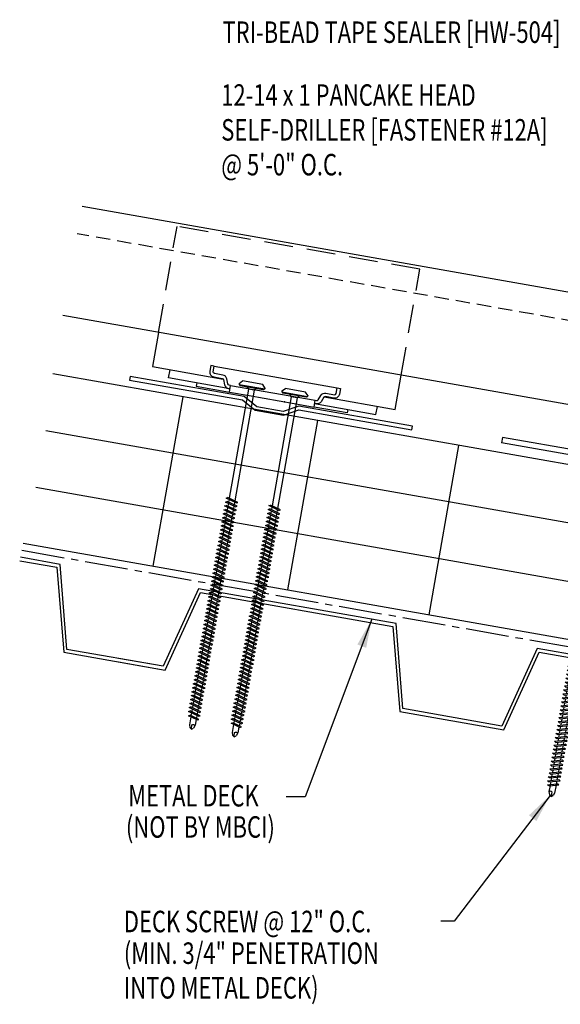
# Model space of a CAD drawing. Units: inches. Extents: x -2.3 to 53.6, y 3.8 to 39.6.
# Drawn here: x -2.3 to 7.1, y 8.4 to 25.5 of the extents above; entities that cross this region are included whole.
import ezdxf

# ---------------------------------------------------------------- set-up
doc = ezdxf.new("R2010")
doc.units = ezdxf.units.IN
doc.header["$MEASUREMENT"] = 0
for name, pattern in [('CENTER2', [1.125, 0.75, -0.125, 0.125, -0.125]), ('HIDDEN', [0.375, 0.25, -0.125]), ('HIDDEN2', [0.1875, 0.125, -0.0625])]:
    doc.linetypes.add(name, pattern=pattern)
for name, color, linetype in [('BARRIER', 253, 'CENTER2'), ('clip', 5, 'Continuous'), ('FASTENER', 9, 'Continuous'), ('METALDECK', 5, 'Continuous'), ('PANEL', 11, 'Continuous'), ('STLA', 12, 'Continuous'), ('STLB', 5, 'Continuous'), ('TEXT', 2, 'Continuous'), ('THERMAL', 251, 'Continuous')]:
    doc.layers.add(name, color=color, linetype=linetype)
doc.styles.add('TEXT', font='SIMPLEX', dxfattribs={"width": 0.75, "height": 6})
doc.styles.add('TEXT1', font='ROMANS.shx', dxfattribs={"width": 0.75, "height": 0.375})
doc.dimstyles.new('DETAIL$7', dxfattribs={"dimscale": 4, "dimtxt": 6, "dimasz": 0.125, "dimexe": 0.0625, "dimexo": 0.125, "dimgap": 0.0625, "dimtad": 1, "dimdec": 5, "dimzin": 3, "dimdsep": 46, "dimlunit": 4, "dimtxsty": 'TEXT', "dimblk": 'ARCHTICK', "dimcen": 0.0625, "dimclrd": 7, "dimclre": 7, "dimclrt": 2, "dimadec": 0, "dimazin": 0, "dimtfac": 0.666667, "dimtdec": 5, "dimtmove": 0, "dimatfit": 3, "dimfxl": 0, "dimfrac": 2, "dimtolj": 1, "dimtzin": 3, "dimarcsym": 0})

# ---------------------------------------------------------------- blocks, each defined once
blk = doc.blocks.new('A$C0E96663B')
at = {"layer": 'STLB'}
for p, q in [((19.559, -3.07), (23.006, -2.462)), ((22.97, -2.529), (19.615, -3.121)), ((23.59, -3.882), (22.97, -2.529)), ((23.006, -2.462), (23.625, -3.815)), ((19.44, -4.553), (19.559, -3.07)), ((19.615, -3.121), (19.495, -4.604)), ((13.65, -4.112), (17.097, -3.504)), ((17.062, -3.571), (13.706, -4.163)), ((17.681, -4.924), (17.062, -3.571)), ((17.097, -3.504), (17.716, -4.857)), ((24.403, -3.739), (23.59, -3.882)), ((23.625, -3.815), (24.403, -3.678)), ((19.495, -4.604), (17.681, -4.924)), ((17.716, -4.857), (19.44, -4.553))]:
    blk.add_line(p, q, dxfattribs=at)
blk = doc.blocks.new('DF6')
at = {"layer": 'FASTENER'}
for p, q in [((-0.228, 0.073), (-0.178, 0.126)), ((-0.228, 0.073), (-0.228, 0.056)), ((0.228, 0.056), (-0.228, 0.056)), ((-0.228, 0.056), (-0.204, 0.037)), ((-0.204, 0.037), (0.204, 0.037)), ((-0.178, 0.126), (0.178, 0.126)), ((-0.085, 0.037), (-0.051, 0.003)), ((-0.051, 0.003), (0.051, 0.003)), ((-0.051, 0.003), (-0.051, -1.959)), ((0.085, 0.037), (0.051, 0.003)), ((0.051, 0.003), (0.051, -1.93)), ((0.228, 0.073), (0.178, 0.126)), ((0.228, 0.056), (0.204, 0.037)), ((0.228, 0.073), (0.228, 0.056)), ((-0.107, -1.975), (0.08, -1.922)), ((-0.08, -1.99), (-0.107, -1.975)), ((-0.107, -2.045), (0.08, -1.992)), ((-0.08, -2.06), (-0.107, -2.045)), ((-0.08, -1.99), (0.107, -1.937)), ((-0.08, -2.06), (0.107, -2.007)), ((-0.051, -1.982), (-0.051, -2.029)), ((-0.051, -2.052), (-0.051, -2.099)), ((0.051, -1.953), (0.051, -2)), ((0.051, -2.023), (0.051, -2.07)), ((0.107, -1.937), (0.08, -1.922)), ((0.107, -2.007), (0.08, -1.992)), ((-0.107, -2.115), (0.08, -2.062)), ((-0.08, -2.13), (-0.107, -2.115)), ((-0.107, -2.185), (0.08, -2.132)), ((-0.08, -2.2), (-0.107, -2.185)), ((-0.107, -2.255), (0.08, -2.202)), ((-0.08, -2.13), (0.107, -2.077)), ((-0.08, -2.2), (0.107, -2.147)), ((-0.08, -2.27), (0.107, -2.217)), ((-0.051, -2.122), (-0.051, -2.169)), ((-0.051, -2.192), (-0.051, -2.239)), ((0.051, -2.093), (0.051, -2.14)), ((0.051, -2.163), (0.051, -2.21)), ((0.051, -2.233), (0.051, -2.28)), ((0.107, -2.077), (0.08, -2.062)), ((0.107, -2.147), (0.08, -2.132)), ((0.107, -2.217), (0.08, -2.202)), ((-0.08, -2.27), (-0.107, -2.255)), ((-0.107, -2.325), (0.08, -2.272)), ((-0.08, -2.34), (-0.107, -2.325)), ((-0.107, -2.395), (0.08, -2.342)), ((-0.08, -2.41), (-0.107, -2.395)), ((-0.08, -2.34), (0.107, -2.287)), ((-0.08, -2.41), (0.107, -2.357)), ((-0.051, -2.262), (-0.051, -2.309)), ((-0.051, -2.332), (-0.051, -2.379)), ((-0.051, -2.402), (-0.051, -2.449)), ((0.051, -2.303), (0.051, -2.35)), ((0.051, -2.373), (0.051, -2.42)), ((0.107, -2.287), (0.08, -2.272)), ((0.107, -2.357), (0.08, -2.342)), ((-0.107, -2.465), (0.08, -2.412)), ((-0.08, -2.48), (-0.107, -2.465)), ((-0.107, -2.535), (0.08, -2.481)), ((-0.08, -2.55), (-0.107, -2.535)), ((-0.107, -2.605), (0.08, -2.551)), ((-0.08, -2.48), (0.107, -2.427)), ((-0.08, -2.55), (0.107, -2.497)), ((-0.08, -2.62), (0.107, -2.567)), ((-0.051, -2.472), (-0.051, -2.519)), ((-0.051, -2.542), (-0.051, -2.589)), ((0.051, -2.443), (0.051, -2.49)), ((0.051, -2.513), (0.051, -2.56)), ((0.107, -2.427), (0.08, -2.412)), ((0.107, -2.497), (0.08, -2.481)), ((0.107, -2.567), (0.08, -2.551)), ((-0.08, -2.62), (-0.107, -2.605)), ((-0.107, -2.675), (0.08, -2.621)), ((-0.08, -2.69), (-0.107, -2.675)), ((-0.107, -2.745), (0.08, -2.691)), ((-0.08, -2.76), (-0.107, -2.745)), ((-0.08, -2.69), (0.107, -2.637)), ((-0.08, -2.76), (0.107, -2.707)), ((-0.051, -2.612), (-0.051, -2.659)), ((-0.051, -2.682), (-0.051, -2.729)), ((0.051, -2.583), (0.051, -2.63)), ((0.051, -2.653), (0.051, -2.7)), ((0.051, -2.723), (0.051, -2.77)), ((0.107, -2.637), (0.08, -2.621)), ((0.107, -2.707), (0.08, -2.691)), ((-0.107, -2.815), (0.08, -2.761)), ((-0.08, -2.83), (-0.107, -2.815)), ((-0.107, -2.885), (0.08, -2.831)), ((-0.08, -2.9), (-0.107, -2.885)), ((-0.107, -2.955), (0.08, -2.901)), ((-0.08, -2.83), (0.107, -2.777)), ((-0.08, -2.9), (0.107, -2.847)), ((-0.08, -2.97), (0.107, -2.917)), ((-0.051, -2.752), (-0.051, -2.799)), ((-0.051, -2.822), (-0.051, -2.869)), ((-0.051, -2.892), (-0.051, -2.939)), ((0.051, -2.793), (0.051, -2.84)), ((0.051, -2.863), (0.051, -2.91)), ((0.107, -2.777), (0.08, -2.761)), ((0.107, -2.847), (0.08, -2.831)), ((0.107, -2.917), (0.08, -2.901)), ((-0.08, -2.97), (-0.107, -2.955)), ((-0.107, -3.025), (0.08, -2.971)), ((-0.08, -3.04), (-0.107, -3.025)), ((-0.107, -3.095), (0.08, -3.041)), ((-0.08, -3.04), (0.107, -2.987)), ((-0.08, -3.11), (0.107, -3.057)), ((-0.051, -2.962), (-0.051, -3.009)), ((-0.051, -3.032), (-0.051, -3.079)), ((0.051, -2.933), (0.051, -2.98)), ((0.051, -3.003), (0.051, -3.05)), ((0.051, -3.073), (0.051, -3.12)), ((0.107, -2.987), (0.08, -2.971)), ((0.107, -3.057), (0.08, -3.041)), ((-0.08, -3.11), (-0.107, -3.095)), ((-0.107, -3.165), (0.08, -3.111)), ((-0.08, -3.18), (-0.107, -3.165)), ((-0.107, -3.235), (0.08, -3.181)), ((-0.08, -3.25), (-0.107, -3.235)), ((-0.107, -3.305), (0.08, -3.251)), ((-0.08, -3.18), (0.107, -3.127)), ((-0.08, -3.25), (0.107, -3.197)), ((-0.051, -3.102), (-0.051, -3.149)), ((-0.051, -3.172), (-0.051, -3.219)), ((-0.051, -3.242), (-0.051, -3.289)), ((0.051, -3.143), (0.051, -3.19)), ((0.051, -3.213), (0.051, -3.26)), ((0.107, -3.127), (0.08, -3.111)), ((0.107, -3.197), (0.08, -3.181)), ((0.107, -3.267), (0.08, -3.251)), ((-0.08, -3.32), (-0.107, -3.305)), ((-0.107, -3.375), (0.08, -3.321)), ((-0.08, -3.39), (-0.107, -3.375)), ((-0.107, -3.445), (0.08, -3.391)), ((-0.08, -3.32), (0.107, -3.267)), ((-0.08, -3.39), (0.107, -3.337)), ((-0.08, -3.46), (0.107, -3.407)), ((-0.051, -3.312), (-0.051, -3.359)), ((-0.051, -3.382), (-0.051, -3.429)), ((0.051, -3.283), (0.051, -3.33)), ((0.051, -3.353), (0.051, -3.4)), ((0.051, -3.423), (0.051, -3.469)), ((0.107, -3.337), (0.08, -3.321)), ((0.107, -3.407), (0.08, -3.391)), ((-0.08, -3.46), (-0.107, -3.445)), ((-0.107, -3.515), (0.08, -3.461)), ((-0.08, -3.53), (-0.107, -3.515)), ((-0.107, -3.585), (0.08, -3.531)), ((-0.08, -3.6), (-0.107, -3.585)), ((-0.107, -3.655), (0.08, -3.601)), ((-0.08, -3.53), (0.107, -3.477)), ((-0.08, -3.6), (0.107, -3.547)), ((-0.051, -3.452), (-0.051, -3.499)), ((-0.051, -3.522), (-0.051, -3.569)), ((-0.051, -3.592), (-0.051, -3.639)), ((0.051, -3.493), (0.051, -3.539)), ((0.051, -3.563), (0.051, -3.609)), ((0.107, -3.477), (0.08, -3.461)), ((0.107, -3.547), (0.08, -3.531)), ((0.107, -3.617), (0.08, -3.601)), ((-0.08, -3.67), (-0.107, -3.655)), ((-0.107, -3.725), (0.08, -3.671)), ((-0.08, -3.74), (-0.107, -3.725)), ((-0.107, -3.795), (0.08, -3.741)), ((-0.08, -3.67), (0.107, -3.617)), ((-0.08, -3.74), (0.107, -3.687)), ((-0.08, -3.81), (0.107, -3.757)), ((-0.051, -3.662), (-0.051, -3.709)), ((-0.051, -3.732), (-0.051, -3.779)), ((0.051, -3.633), (0.051, -3.679)), ((0.051, -3.703), (0.051, -3.749)), ((0.051, -3.773), (0.051, -3.819)), ((0.107, -3.687), (0.08, -3.671)), ((0.107, -3.757), (0.08, -3.741)), ((-0.08, -3.81), (-0.107, -3.795)), ((-0.107, -3.865), (0.08, -3.811)), ((-0.08, -3.88), (-0.107, -3.865)), ((-0.107, -3.935), (0.08, -3.881)), ((-0.08, -3.95), (-0.107, -3.935)), ((-0.08, -3.88), (0.107, -3.827)), ((-0.08, -3.95), (0.107, -3.897)), ((-0.051, -3.802), (-0.051, -3.849)), ((-0.051, -3.872), (-0.051, -3.919)), ((-0.051, -3.942), (-0.051, -3.989)), ((0.051, -3.843), (0.051, -3.889)), ((0.051, -3.913), (0.051, -3.959)), ((0.107, -3.827), (0.08, -3.811)), ((0.107, -3.897), (0.08, -3.881)), ((-0.107, -4.005), (0.08, -3.951)), ((-0.08, -4.02), (-0.107, -4.005)), ((-0.107, -4.075), (0.08, -4.021)), ((-0.08, -4.09), (-0.107, -4.075)), ((-0.107, -4.145), (0.08, -4.091)), ((-0.08, -4.02), (0.107, -3.967)), ((-0.08, -4.09), (0.107, -4.037)), ((-0.08, -4.16), (0.107, -4.107)), ((-0.051, -4.012), (-0.051, -4.059)), ((-0.051, -4.082), (-0.051, -4.129)), ((0.051, -3.983), (0.051, -4.029)), ((0.051, -4.053), (0.051, -4.099)), ((0.107, -3.967), (0.08, -3.951)), ((0.107, -4.037), (0.08, -4.021)), ((0.107, -4.107), (0.08, -4.091)), ((-0.08, -4.16), (-0.107, -4.145)), ((-0.107, -4.215), (0.08, -4.161)), ((-0.08, -4.23), (-0.107, -4.215)), ((-0.107, -4.285), (0.08, -4.231)), ((-0.08, -4.3), (-0.107, -4.285)), ((-0.08, -4.23), (0.107, -4.177)), ((-0.08, -4.3), (0.107, -4.247)), ((-0.051, -4.152), (-0.051, -4.199)), ((-0.051, -4.222), (-0.051, -4.269)), ((-0.051, -4.292), (-0.051, -4.339)), ((0.051, -4.123), (0.051, -4.169)), ((0.051, -4.193), (0.051, -4.239)), ((0.051, -4.263), (0.051, -4.309)), ((0.107, -4.177), (0.08, -4.161)), ((0.107, -4.247), (0.08, -4.231)), ((-0.107, -4.355), (0.08, -4.301)), ((-0.08, -4.37), (-0.107, -4.355)), ((-0.107, -4.425), (0.08, -4.371)), ((-0.08, -4.44), (-0.107, -4.425)), ((-0.107, -4.495), (0.08, -4.441)), ((-0.08, -4.37), (0.107, -4.317)), ((-0.08, -4.44), (0.107, -4.387)), ((-0.08, -4.51), (0.107, -4.457)), ((-0.051, -4.362), (-0.051, -4.409)), ((-0.051, -4.432), (-0.051, -4.479)), ((0.051, -4.333), (0.051, -4.379)), ((0.051, -4.403), (0.051, -4.449)), ((0.107, -4.317), (0.08, -4.301)), ((0.107, -4.387), (0.08, -4.371)), ((0.107, -4.457), (0.08, -4.441)), ((-0.08, -4.51), (-0.107, -4.495)), ((-0.107, -4.565), (0.08, -4.511)), ((-0.08, -4.58), (-0.107, -4.565)), ((-0.107, -4.635), (0.08, -4.581)), ((-0.08, -4.65), (-0.107, -4.635)), ((-0.08, -4.58), (0.107, -4.527)), ((-0.08, -4.65), (0.107, -4.597)), ((-0.051, -4.502), (-0.051, -4.549)), ((-0.051, -4.572), (-0.051, -4.619)), ((0.051, -4.473), (0.051, -4.519)), ((0.051, -4.543), (0.051, -4.589)), ((0.051, -4.613), (0.051, -4.659)), ((0.107, -4.527), (0.08, -4.511)), ((0.107, -4.597), (0.08, -4.581)), ((-0.107, -4.705), (0.08, -4.651)), ((-0.08, -4.72), (-0.107, -4.705)), ((-0.107, -4.775), (0.08, -4.721)), ((-0.08, -4.79), (-0.107, -4.775)), ((-0.107, -4.845), (0.08, -4.791)), ((-0.08, -4.72), (0.107, -4.667)), ((-0.08, -4.79), (0.107, -4.737)), ((-0.08, -4.86), (0.107, -4.807)), ((-0.051, -4.642), (-0.051, -4.689)), ((-0.051, -4.712), (-0.051, -4.759)), ((-0.051, -4.782), (-0.051, -4.829)), ((0.051, -4.683), (0.051, -4.729)), ((0.051, -4.753), (0.051, -4.799)), ((0.107, -4.667), (0.08, -4.651)), ((0.107, -4.737), (0.08, -4.721)), ((0.107, -4.807), (0.08, -4.791)), ((-0.08, -4.86), (-0.107, -4.845)), ((-0.107, -4.915), (0.08, -4.861)), ((-0.08, -4.93), (-0.107, -4.915)), ((-0.107, -4.985), (0.08, -4.931)), ((-0.08, -4.93), (0.107, -4.877)), ((-0.08, -5), (0.107, -4.947)), ((-0.051, -4.852), (-0.051, -4.899)), ((-0.051, -4.922), (-0.051, -4.969)), ((0.051, -4.823), (0.051, -4.869)), ((0.051, -4.893), (0.051, -4.939)), ((0.051, -4.963), (0.051, -5.009)), ((0.107, -4.877), (0.08, -4.861)), ((0.107, -4.947), (0.08, -4.931)), ((-0.08, -5), (-0.107, -4.985)), ((-0.107, -5.055), (0.08, -5.001)), ((-0.08, -5.07), (-0.107, -5.055)), ((-0.107, -5.125), (0.08, -5.071)), ((-0.08, -5.14), (-0.107, -5.125)), ((-0.107, -5.195), (0.08, -5.141)), ((-0.08, -5.07), (0.107, -5.017)), ((-0.08, -5.14), (0.107, -5.087)), ((-0.051, -4.992), (-0.051, -5.039)), ((-0.051, -5.062), (-0.051, -5.108)), ((-0.051, -5.132), (-0.051, -5.178)), ((0.051, -5.033), (0.051, -5.079)), ((0.051, -5.103), (0.051, -5.149)), ((0.107, -5.017), (0.08, -5.001)), ((0.107, -5.087), (0.08, -5.071)), ((0.107, -5.157), (0.08, -5.141)), ((-0.08, -5.21), (-0.107, -5.195)), ((-0.107, -5.264), (0.08, -5.211)), ((-0.08, -5.28), (-0.107, -5.264)), ((-0.107, -5.334), (0.08, -5.281)), ((-0.08, -5.21), (0.107, -5.157)), ((-0.08, -5.28), (0.107, -5.227)), ((-0.08, -5.35), (0.107, -5.297)), ((-0.051, -5.202), (-0.051, -5.248)), ((-0.051, -5.272), (-0.051, -5.318)), ((0.051, -5.173), (0.051, -5.219)), ((0.051, -5.243), (0.051, -5.289)), ((0.051, -5.313), (0.051, -5.359)), ((0.107, -5.227), (0.08, -5.211)), ((0.107, -5.297), (0.08, -5.281)), ((-0.08, -5.35), (-0.107, -5.334)), ((-0.107, -5.404), (0.08, -5.351)), ((-0.08, -5.42), (-0.107, -5.404)), ((-0.107, -5.474), (0.08, -5.421)), ((-0.08, -5.49), (-0.107, -5.474)), ((-0.107, -5.544), (0.08, -5.491)), ((-0.08, -5.42), (0.107, -5.367)), ((-0.08, -5.49), (0.107, -5.437)), ((-0.051, -5.342), (-0.051, -5.388)), ((-0.051, -5.412), (-0.051, -5.458)), ((-0.051, -5.482), (-0.051, -5.528)), ((0.051, -5.383), (0.051, -5.429)), ((0.051, -5.453), (0.051, -5.499)), ((0.107, -5.367), (0.08, -5.351)), ((0.107, -5.437), (0.08, -5.421)), ((0.107, -5.507), (0.08, -5.491)), ((-0.08, -5.56), (-0.107, -5.544)), ((-0.107, -5.614), (0.08, -5.561)), ((-0.08, -5.63), (-0.107, -5.614)), ((-0.107, -5.684), (0.08, -5.631)), ((-0.08, -5.56), (0.107, -5.507)), ((-0.08, -5.63), (0.107, -5.577)), ((-0.08, -5.7), (0.107, -5.647)), ((-0.051, -5.552), (-0.051, -5.598)), ((-0.051, -5.622), (-0.051, -5.668)), ((0.051, -5.523), (0.051, -5.569)), ((0.051, -5.593), (0.051, -5.639)), ((0.051, -5.663), (0.051, -5.709)), ((0.107, -5.577), (0.08, -5.561)), ((0.107, -5.647), (0.08, -5.631)), ((-0.08, -5.7), (-0.107, -5.684)), ((-0.107, -5.754), (0.08, -5.701)), ((-0.08, -5.77), (-0.107, -5.754)), ((-0.095, -5.821), (0.067, -5.775)), ((-0.068, -5.836), (-0.095, -5.821)), ((-0.08, -5.77), (0.107, -5.717)), ((-0.068, -5.836), (0.095, -5.79)), ((-0.051, -5.692), (-0.051, -5.738)), ((-0.051, -5.762), (-0.051, -5.808)), ((-0.051, -5.832), (-0.051, -5.934)), ((0.051, -5.733), (0.051, -5.779)), ((0.051, -5.803), (0.051, -5.944)), ((0.095, -5.79), (0.067, -5.775)), ((0.107, -5.717), (0.08, -5.701)), ((-0.051, -5.934), (-0.03, -5.991)), ((0.002, -6.013), (-0.03, -5.991)), ((0.001, -6.008), (0.007, -5.938)), ((0.002, -6.013), (0.034, -5.991)), ((0.051, -5.944), (0.034, -5.991))]:
    blk.add_line(p, q, dxfattribs=at)
for centre, radius, start, end in [((-0.019, -5.961), 0.0352, 40.9671, 146.0356), ((0.022, -6.008), 0.0211, 55.4585, 194.8454)]:
    blk.add_arc(centre, radius, start, end, dxfattribs=at)
blk = doc.blocks.new('FD-F12a')
at = {"layer": 'TEXT', "style": 'TEXT1', "width": 0.75}
for s, p in [('12-14 x 1 PANCAKE HEAD', (0.0047, -0.0408)), ('SELF-DRILLER [FASTENER #12A]', (0.0047, -0.1926))]:
    blk.add_text(s, height=0.09375, dxfattribs=at).set_placement(p)
blk.add_attdef('(QUANTITY)', (0.0047, -0.3444), '', height=0.0938, dxfattribs=at)
blk = doc.blocks.new('_ArchTick')
at = {"color": 0, "linetype": 'ByBlock', "const_width": 0.15}
blk.add_lwpolyline([(-0.5, -0.5), (0.5, 0.5)], dxfattribs=at)
blk = doc.blocks.new('A$C5FB8207C')
at = {"layer": 'STLA'}
for p, q in [((-19.183, -0.521), (-19.199, -0.613)), ((-1.457, -3.742), (-19.199, -0.613)), ((-1.457, -3.647), (-19.183, -0.521))]:
    blk.add_line(p, q, dxfattribs=at)

msp = doc.modelspace()

# ---------------------------------------------------------------- linework, layer by layer
at = {"layer": 'BARRIER'}
msp.add_line((-2.24778, 16.29084), (23.864, 11.68663), dxfattribs=at)
at = {"layer": 'clip', "linetype": 'HIDDEN', "ltscale": 2}
for p, q in [((0.13544, 20.09053), (0.46159, 21.94021)), ((4.69626, 21.19352), (0.46159, 21.94021)), ((4.37011, 19.34384), (4.69626, 21.19352))]:
    msp.add_line(p, q, dxfattribs=at)
at = {"layer": 'clip'}
for p, q in [((0.13544, 20.09053), (0.03036, 19.49459)), ((0.03036, 19.49459), (1.26748, 19.27645)), ((4.26503, 18.7479), (4.37011, 19.34384)), ((3.02792, 18.96604), (4.26503, 18.7479))]:
    msp.add_line(p, q, dxfattribs=at)
for points in [[(0.80543, 19.21097), (0.79501, 19.15188), (1.37359, 19.04986), (1.39442, 19.16804), (1.36971, 19.1724, -0.30337073), (1.34883, 19.19238), (1.32894, 19.28211, 0.30332014), (1.25988, 19.34822), (1.11187, 19.37432, -0.41421033), (1.09076, 19.40446), (1.10812, 19.50294), (1.04904, 19.51336), (1.03167, 19.41488, 0.41422109), (1.10142, 19.31527), (1.24944, 19.28917, -0.30336671), (1.27031, 19.26919), (1.2902, 19.17947, 0.30332014), (1.35926, 19.11335), (1.38398, 19.109), (0.313, 19.29784), (0.338, 19.43965)], [(3.43976, 18.74647), (3.42934, 18.68738), (2.85077, 18.7894), (2.8716, 18.90757), (2.89632, 18.90321, 0.30337073), (2.92277, 18.91486), (2.97215, 18.99236, -0.30332014), (3.05965, 19.03087), (3.20767, 19.00477, 0.41421033), (3.23782, 19.02588), (3.25518, 19.12436), (3.31427, 19.11394), (3.2969, 19.01546, -0.41422109), (3.19729, 18.94571), (3.04928, 18.97181, 0.30336671), (3.02283, 18.96017), (2.97345, 18.88266, -0.30332014), (2.88594, 18.84416), (2.86123, 18.84852), (3.9322, 18.65968), (3.95721, 18.80149)]]:
    msp.add_lwpolyline(points, format="xyb", dxfattribs=at)
for points in [[(1.10812, 19.50294), (3.2552, 19.12435)], [(1.39442, 19.16804), (2.87164, 18.90757)], [(1.37359, 19.04986), (1.71817, 18.9891)], [(1.71817, 18.9891), (2.50622, 18.85015)], [(2.50622, 18.85015), (2.8508, 18.78939)]]:
    msp.add_lwpolyline(points, dxfattribs=at)
at = {"layer": 'clip', "color": 1}
msp.add_point((2.33744, 18.87991), dxfattribs=at)
at = {"layer": 'PANEL'}
for p, q in [((-1.19387, 22.29485), (14.51998, 19.52408)), ((14.1831, 17.61355), (-1.53074, 20.38432))]:
    msp.add_line(p, q, dxfattribs=at)
at = {"layer": 'PANEL', "color": 8, "linetype": 'HIDDEN2', "ltscale": 2}
msp.add_line((14.43466, 19.04024), (-1.27918, 21.81101), dxfattribs=at)
at = {"layer": 'STLA'}
msp.add_lwpolyline([(-0.36625, 19.26062), (1.60337, 18.91332), (1.82533, 18.73244), (2.31774, 18.64562), (2.58818, 18.73968), (4.55779, 18.39238), (4.56865, 18.45393), (2.58301, 18.80405), (2.31257, 18.70999), (1.8522, 18.79117), (1.63024, 18.97205), (-0.35539, 19.32217)], close=True, dxfattribs=at)
at = {"layer": 'STLB'}
for p, q in [((-1.57984, 16.04521), (-2.27366, 16.16755)), ((-2.285, 16.10883), (-1.63574, 15.99435)), ((-1.63574, 15.99435), (-1.51653, 14.51091)), ((-1.46062, 14.56177), (-1.57984, 16.04521)), ((-1.51653, 14.51091), (0.25241, 14.199)), ((0.21727, 14.26591), (-1.46062, 14.56177))]:
    msp.add_line(p, q, dxfattribs=at)
at = {"layer": 'THERMAL'}
for p, q in [((23.864, 14.85984), (-1.70513, 19.36837)), ((0.55971, 18.96902), (0.03877, 16.01459)), ((2.91018, 18.55457), (2.38923, 15.60014)), ((23.864, 13.84441), (-1.82975, 18.37492)), ((5.3722, 18.12044), (4.85125, 15.16602)), ((-2.0034, 17.39011), (23.864, 12.82899)), ((-2.22607, 16.41394), (23.864, 11.81356))]:
    msp.add_line(p, q, dxfattribs=at)

# ---------------------------------------------------------------- block references
msp.add_blockref('A$C5FB8207C', (25.32065, 18.77895))
at = {"layer": 'FASTENER', "xscale": -1}
for p, rotation in [((1.75756, 19.09012), 349.9999999999986), ((2.50376, 18.95856), 350.0022874491545)]:
    msp.add_blockref('DF6', p, dxfattribs=dict(at, rotation=rotation))
at = {"layer": 'FASTENER', "rotation": 350.0000000000006}
msp.add_blockref('DF6', (8.03148, 17.9175), dxfattribs=at)
at = {"layer": 'METALDECK', "xscale": -1}
msp.add_blockref('A$C0E96663B', (23.84227, 18.08139), dxfattribs=at)
at = {"layer": 'TEXT', "xscale": 4, "yscale": 4, "zscale": 4}
msp.add_blockref('FD-F12a', (1.2133, 24.2084), dxfattribs=at).add_auto_attribs({'(QUANTITY)': '@ 5\'-0" O.C.'})

# ---------------------------------------------------------------- texts
at = {"layer": 'TEXT', "style": 'TEXT1', "width": 0.75}
for s, p in [('TRI-BEAD TAPE SEALER [HW-504]', (1.2536, 25.14177)), ('METAL DECK', (-0.39201, 11.82081)), ('(NOT BY MBCI)', (-0.43173, 11.27607)), ('DECK SCREW @ 12" O.C.', (-0.46794, 9.62667)), ('(MIN. 3/4" PENETRATION', (-0.46799, 9.07431)), ('INTO METAL DECK)', (-0.46799, 8.47))]:
    msp.add_text(s, height=0.375, dxfattribs=at).set_placement(p)

# ---------------------------------------------------------------- leaders
for points in [[(3.8597, 15.08607), (2.69723, 11.99109), (2.36597, 11.99109)], [(6.96948, 12.01484), (5.29866, 9.81967), (5.06117, 9.81967)]]:
    msp.add_leader(points, dimstyle='DETAIL$7')

doc.saveas('drawing.dxf')
